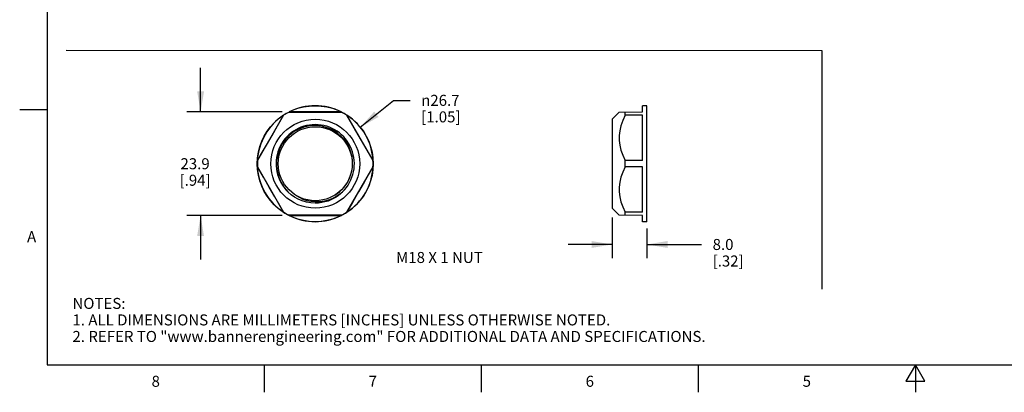
# Model space of a CAD drawing. Units: inches. Extents: x 0.4 to 16.6, y 0.6 to 10.4.
# Drawn here: x 0.4 to 9.3, y 0.6 to 4 of the extents above; entities that cross this region are included whole.
import ezdxf

# ---------------------------------------------------------------- set-up
doc = ezdxf.new("R2010")
doc.units = ezdxf.units.IN
doc.header["$LTSCALE"] = 0.935
doc.header["$MEASUREMENT"] = 0
doc.layers.get('0').update_dxf_attribs({"linetype": 'CONTINUOUS'})
for name, color, linetype in [('AXIS', 7, 'CONTINUOUS'), ('DRIVEN_DIMS', 7, 'CONTINUOUS'), ('NOTES', 7, 'CONTINUOUS'), ('SKETCHED_ENT', 7, 'CONTINUOUS')]:
    doc.layers.add(name, color=color, linetype=linetype)
doc.styles.add('TEXTSTYLE_2', font='txt', dxfattribs={"width": 0.8})
doc.styles.add('TEXTSTYLE_6', font='gdt')
doc.dimstyles.new('DIMSTYLE_1', dxfattribs={"dimtxt": 0.1, "dimasz": 0.1875, "dimexe": 0.125, "dimexo": 0.0625, "dimgap": 0.1, "dimtad": 0, "dimtih": 1, "dimtoh": 1, "dimdec": 1, "dimzin": 4, "dimdsep": 46, "dimtxsty": 'STANDARD', "dimblk": '_FILLED', "dimblk1": '_FILLED', "dimblk2": '_FILLED', "dimcen": 0.09, "dimadec": 0, "dimazin": 0, "dimtp": 0.001, "dimtm": 0.001, "dimtfac": 1, "dimtdec": 1, "dimtofl": 0, "dimtmove": 0, "dimatfit": 3, "dimldrblk": '_FILLED', "dimfxl": 1, "dimtolj": 1, "dimtzin": 4, "dimarcsym": 0})
doc.dimstyles.new('DIMSTYLE_2', dxfattribs={"dimtxt": 0.1, "dimasz": 0.1875, "dimexe": 0.125, "dimexo": 0.0625, "dimgap": 0.09, "dimtad": 0, "dimtih": 1, "dimtoh": 1, "dimdec": 1, "dimzin": 4, "dimdsep": 46, "dimtxsty": 'STANDARD', "dimblk": '_FILLED', "dimblk1": '_FILLED', "dimblk2": '_FILLED', "dimcen": 0.09, "dimadec": 0, "dimazin": 0, "dimtp": 0.001, "dimtm": 0.001, "dimtfac": 1, "dimtdec": 1, "dimtofl": 0, "dimtmove": 0, "dimatfit": 2, "dimldrblk": '_FILLED', "dimfxl": 1, "dimtolj": 1, "dimtzin": 4, "dimarcsym": 0})

# ---------------------------------------------------------------- blocks, each defined once
blk = doc.blocks.new('_FILLED')
at = {"color": 0, "linetype": 'BYBLOCK'}
blk.add_solid([(0, 0), (-1, 0.167), (-1, -0.167)], dxfattribs=at)
blk = doc.blocks.new('*D3')
at = {"layer": 'DRIVEN_DIMS', "color": 7, "linetype": 'CONTINUOUS'}
for p, q in [((3.4619, 3.0424), (3.7642, 3.2867)), ((3.7642, 3.2867), (3.9142, 3.2867))]:
    blk.add_line(p, q, dxfattribs=at)
at = {"layer": 'DRIVEN_DIMS', "color": 7, "linetype": 'CONTINUOUS', "xscale": 0.1875, "yscale": 0.1875, "zscale": 0.1875, "rotation": 218.9516114859}
blk.add_blockref('_FILLED', (3.4619, 3.0424), dxfattribs=at)
at = {"layer": 'DRIVEN_DIMS', "color": 7, "linetype": 'CONTINUOUS', "insert": (4.0142, 3.3367), "char_height": 0.1, "width": 0.6, "attachment_point": 1, "line_spacing_factor": 0.9, "style": 'TEXTSTYLE_6'}
blk.add_mtext('{\\Fgdt;n}\\Ftxt;26.7\\P[1.05]', dxfattribs=at)
blk = doc.blocks.new('*D4')
at = {"layer": 'DRIVEN_DIMS', "color": 7, "linetype": 'CONTINUOUS'}
for p, q in [((2.0121, 3.181), (2.0121, 3.581)), ((2.7525, 3.181), (1.8871, 3.181)), ((2.7525, 2.2421), (1.8871, 2.2421)), ((2.0121, 2.2421), (2.0121, 1.8421))]:
    blk.add_line(p, q, dxfattribs=at)
at = {"layer": 'DRIVEN_DIMS', "color": 7, "linetype": 'CONTINUOUS', "xscale": 0.1875, "yscale": 0.1875, "zscale": 0.1875}
for p, rotation in [((2.0121, 3.181), 270), ((2.0121, 2.2421), 90)]:
    blk.add_blockref('_FILLED', p, dxfattribs=dict(at, rotation=rotation))
at = {"layer": 'DRIVEN_DIMS', "color": 7, "linetype": 'CONTINUOUS', "insert": (1.9621, 2.7615), "char_height": 0.1, "width": 0.5, "attachment_point": 2, "line_spacing_factor": 0.9}
blk.add_mtext('23.9\\P[.94]', dxfattribs=at)
blk = doc.blocks.new('*D5')
at = {"layer": 'DRIVEN_DIMS', "color": 7, "linetype": 'CONTINUOUS'}
for p, q in [((5.7482, 2.224), (5.7482, 1.8536)), ((6.0631, 2.1225), (6.0631, 1.8536)), ((5.7482, 1.9786), (5.3482, 1.9786)), ((6.0631, 1.9786), (6.5598, 1.9786))]:
    blk.add_line(p, q, dxfattribs=at)
at = {"layer": 'DRIVEN_DIMS', "color": 7, "linetype": 'CONTINUOUS', "xscale": 0.1875, "yscale": 0.1875, "zscale": 0.1875}
blk.add_blockref('_FILLED', (5.7482, 1.9786), dxfattribs=at)
at = {"layer": 'DRIVEN_DIMS', "color": 7, "linetype": 'CONTINUOUS', "xscale": 0.1875, "yscale": 0.1875, "zscale": 0.1875, "rotation": 180}
blk.add_blockref('_FILLED', (6.0631, 1.9786), dxfattribs=at)
at = {"layer": 'DRIVEN_DIMS', "color": 7, "linetype": 'CONTINUOUS', "insert": (6.6598, 2.0286), "char_height": 0.1, "width": 0.5, "attachment_point": 1, "line_spacing_factor": 0.9}
blk.add_mtext('8.0\\P[.32]', dxfattribs=at)

msp = doc.modelspace()

# ---------------------------------------------------------------- linework, layer by layer
at = {"color": 7, "linetype": 'CONTINUOUS'}
for p, q in [((0.62, 10.112), (0.62, 0.887)), ((6.0631, 3.2381), (6.0238, 3.2378)), ((6.0238, 3.181), (6.0238, 3.2378)), ((6.0631, 2.185), (6.0631, 3.2381)), ((0.62, 3.1995), (0.37, 3.1995)), ((2.7649, 3.1521), (2.5273, 2.7404)), ((3.2904, 3.181), (2.815, 3.181)), ((3.5781, 2.7404), (3.3404, 3.1521)), ((6.0238, 2.7404), (6.0238, 3.1521)), ((2.5273, 2.6827), (2.7649, 2.2709)), ((3.3404, 2.2709), (3.5781, 2.6827)), ((6.0238, 2.2709), (6.0238, 2.6827)), ((3.0527, 2.3537), (3.0129, 2.3559)), ((2.815, 2.2421), (3.2904, 2.2421)), ((6.0238, 2.1853), (6.0238, 2.2421)), ((6.0631, 2.185), (6.0238, 2.1853)), ((0.62, 0.887), (16.38, 0.887)), ((2.59, 0.887), (2.59, 0.637)), ((4.56, 0.887), (4.56, 0.637)), ((6.53, 0.887), (6.53, 0.637)), ((8.5, 0.887), (8.4134, 0.737)), ((8.5866, 0.737), (8.5, 0.887)), ((8.5, 0.887), (8.5, 0.637)), ((8.4134, 0.737), (8.5866, 0.737))]:
    msp.add_line(p, q, dxfattribs=at)
for points in [[(3.2305, 2.4266), (3.2717, 2.4562), (3.3081, 2.4917), (3.3388, 2.5323), (3.3631, 2.5771), (3.3803, 2.6252), (3.3902, 2.6753), (3.3924, 2.7264), (3.3869, 2.7774), (3.3738, 2.827), (3.3534, 2.8742), (3.326, 2.9178), (3.2924, 2.9569), (3.2533, 2.9905), (3.2095, 3.018), (3.1621, 3.0386), (3.112, 3.0518), (3.0604, 3.0575), (3.0085, 3.0553), (2.9575, 3.0454), (2.9084, 3.028), (2.8624, 3.0034)], [(2.8624, 3.0034), (2.8206, 2.9722), (2.7839, 2.935), (2.753, 2.8927), (2.7288, 2.8463), (2.7118, 2.7966), (2.7023, 2.7449), (2.7006, 2.6924), (2.7068, 2.6401), (2.7208, 2.5892), (2.7421, 2.5409), (2.7705, 2.4963), (2.8052, 2.4563)], [(2.8633, 2.4079), (2.8329, 2.4306), (2.8052, 2.4563)], [(2.8749, 2.4266), (2.9072, 2.407), (2.9415, 2.3911), (2.9774, 2.3791), (3.0147, 2.3712), (3.0527, 2.3674)], [(3.0527, 2.3674), (3.097, 2.3684), (3.1411, 2.375), (3.1841, 2.3874), (3.2256, 2.4052), (3.2645, 2.4284), (3.3002, 2.4563)], [(3.3002, 2.4563), (3.282, 2.4389), (3.2627, 2.4227), (3.2421, 2.4079)], [(3.0129, 2.3559), (2.9735, 2.3626), (2.9352, 2.3736), (2.8983, 2.3887), (2.8633, 2.4079)], [(3.2421, 2.4079), (3.219, 2.3947), (3.1947, 2.3831), (3.1687, 2.373), (3.1407, 2.3647), (3.1113, 2.3585), (3.0817, 2.3549), (3.0527, 2.3537)]]:
    msp.add_lwpolyline(points, dxfattribs=at)
for radius in [0.5266, 0.3358]:
    msp.add_circle((3.0527, 2.7115), radius, dxfattribs=at)
for radius, start, end in [(0.5262, 63.14732, 116.85268), (0.5262, 123.14732, 176.85268), (0.5262, 3.14732, 56.85268), (0.3555, 314.11797, 225.88203), (0.5262, 183.14732, 236.85268), (0.5262, 303.14732, 356.85268), (0.5262, 243.14732, 296.85268)]:
    msp.add_arc((3.0527, 2.7115), radius, start, end, dxfattribs=at)
at = {"layer": 'AXIS', "color": 7, "linetype": 'CONTINUOUS'}
for p, q in [((2.7115, 3.0562), (2.766, 3.1512)), ((2.7649, 3.1521), (2.766, 3.1512)), ((2.815, 3.181), (2.8153, 3.1797)), ((2.9765, 3.1792), (3.078, 3.1792)), ((3.078, 3.1792), (3.1806, 3.1793)), ((3.1806, 3.1793), (3.2901, 3.1797)), ((3.2904, 3.181), (3.2901, 3.1797)), ((3.3404, 3.1521), (3.3394, 3.1512)), ((5.7482, 3.1151), (5.8106, 3.1792)), ((5.8106, 3.1792), (6.0238, 3.181)), ((5.8663, 3.1512), (5.8663, 3.1797)), ((6.0238, 3.1521), (5.8663, 3.1512)), ((2.6604, 2.9673), (2.7115, 3.0562)), ((5.7482, 3.1151), (5.7482, 2.308)), ((2.6096, 2.8794), (2.6604, 2.9673)), ((3.4196, 3.0114), (3.4704, 2.9234)), ((3.4704, 2.9234), (3.5218, 2.8347)), ((3.5218, 2.8347), (3.5768, 2.74)), ((2.5273, 2.7404), (2.5286, 2.74)), ((2.5273, 2.6827), (2.5286, 2.6831)), ((2.5836, 2.5884), (2.5286, 2.6831)), ((3.5781, 2.7404), (3.5768, 2.74)), ((3.5781, 2.6827), (3.5768, 2.6831)), ((6.0238, 2.7404), (5.8663, 2.74)), ((5.8663, 2.6831), (5.8663, 2.74)), ((6.0238, 2.6827), (5.8663, 2.6831)), ((2.635, 2.4997), (2.5836, 2.5884)), ((3.4958, 2.5437), (3.445, 2.4558)), ((2.6858, 2.4117), (2.635, 2.4997)), ((3.445, 2.4558), (3.3938, 2.3669)), ((3.3938, 2.3669), (3.3394, 2.2719)), ((2.7649, 2.2709), (2.766, 2.2719)), ((2.815, 2.2421), (2.8153, 2.2434)), ((2.9248, 2.2438), (2.8153, 2.2434)), ((3.0273, 2.2439), (2.9248, 2.2438)), ((3.1289, 2.2439), (3.0273, 2.2439)), ((3.2904, 2.2421), (3.2901, 2.2434)), ((3.3404, 2.2709), (3.3394, 2.2719)), ((5.7482, 2.308), (5.8106, 2.2439)), ((6.0238, 2.2421), (5.8106, 2.2439)), ((6.0238, 2.2709), (5.8663, 2.2719)), ((5.8663, 2.2434), (5.8663, 2.2719))]:
    msp.add_line(p, q, dxfattribs=at)
for points in [[(2.8153, 3.1797), (2.8715, 3.1795), (2.9765, 3.1792)], [(3.3394, 3.1512), (3.3673, 3.1024), (3.4196, 3.0114)], [(5.8663, 3.1512), (5.8438, 3.1024), (5.8274, 3.0562), (5.8166, 3.0114), (5.8112, 2.9673), (5.8112, 2.9234), (5.8166, 2.8793), (5.8274, 2.8347), (5.8438, 2.7886), (5.8663, 2.74)], [(2.5286, 2.74), (2.5569, 2.7886), (2.6096, 2.8794)], [(3.5768, 2.6831), (3.5485, 2.6345), (3.4958, 2.5437)], [(5.8663, 2.6831), (5.8438, 2.6345), (5.8274, 2.5884), (5.8166, 2.5437), (5.8112, 2.4996), (5.8112, 2.4558), (5.8166, 2.4117), (5.8274, 2.3669), (5.8438, 2.3207), (5.8663, 2.2719)], [(2.766, 2.2719), (2.7381, 2.3207), (2.6858, 2.4117)], [(3.2901, 2.2434), (3.2339, 2.2436), (3.1289, 2.2439)]]:
    msp.add_lwpolyline(points, dxfattribs=at)
msp.add_circle((3.0527, 2.7115), 0.4035, dxfattribs=at)
for start, end in [(116.88847, 123.11153), (56.88847, 63.11153), (176.88847, 183.11153), (356.88847, 3.11153), (236.88847, 243.11153), (296.88847, 303.11153)]:
    msp.add_arc((3.0527, 2.7115), 0.5249, start, end, dxfattribs=at)
at = {"layer": 'SKETCHED_ENT', "color": 7, "linetype": 'CONTINUOUS'}
for p, q in [((0.7915, 3.7423), (7.6507, 3.738)), ((7.6507, 3.738), (7.6507, 1.5729))]:
    msp.add_line(p, q, dxfattribs=at)

# ---------------------------------------------------------------- texts
at = {"color": 7, "linetype": 'CONTINUOUS', "char_height": 0.1, "width": 0.08, "line_spacing_factor": 0.9, "style": 'TEXTSTYLE_2'}
for s, insert, attachment_point in [('A', (0.52, 2.0995), 3), ('8', (1.605, 0.787), 2), ('7', (3.575, 0.787), 2), ('6', (5.545, 0.787), 2), ('5', (7.515, 0.787), 2)]:
    msp.add_mtext(s, dxfattribs=dict(at, insert=insert, attachment_point=attachment_point))
at = {"color": 7, "linetype": 'CONTINUOUS', "insert": (0.8489, 1.4938), "char_height": 0.1, "width": 7.9, "attachment_point": 1, "line_spacing_factor": 0.9}
msp.add_mtext('NOTES:\\P1. ALL DIMENSIONS ARE MILLIMETERS [INCHES] UNLESS OTHERWISE NOTED.\\P2. REFER TO "www.bannerengineering.com" FOR ADDITIONAL DATA AND SPECIFICATIONS.', dxfattribs=at)
at = {"layer": 'NOTES', "color": 7, "linetype": 'CONTINUOUS', "insert": (3.7866, 1.9107), "char_height": 0.1, "width": 1.1, "attachment_point": 1, "line_spacing_factor": 0.9}
msp.add_mtext('M18 X 1 NUT', dxfattribs=at)

# ---------------------------------------------------------------- dimensions: what is measured, and where the dimension line sits
at = {"layer": 'DRIVEN_DIMS', "color": 7, "linetype": 'CONTINUOUS'}
for base, p1, p2, angle, picture, middle in [((2.0121, 2.2421), (2.815, 3.181), (2.815, 2.2421), 270, '*D4', (2.0121, 2.6365)), ((5.7482, 1.9786), (6.0631, 2.185), (5.7482, 2.2865), 180, '*D5', (6.9098, 1.9036))]:
    dim = msp.add_linear_dim(base=base, p1=p1, p2=p2, angle=angle, text='<>\\P[]', dimstyle='DIMSTYLE_1', dxfattribs=at)
    dim.commit()
    dim.dimension.update_dxf_attribs({"geometry": picture, "text_midpoint": middle, "dimtype": 160})
dim = msp.add_diameter_dim_2p(p1=(3.4619, 3.0424), p2=(2.6435, 2.3807), text='%%c<>\\P[]', dimstyle='DIMSTYLE_2', override={"dimpost": '<>'}, dxfattribs=at)
dim.commit()
dim.dimension.update_dxf_attribs({"geometry": '*D3', "text_midpoint": (4.3809, 3.2117), "dimtype": 163})

doc.saveas('drawing.dxf')
